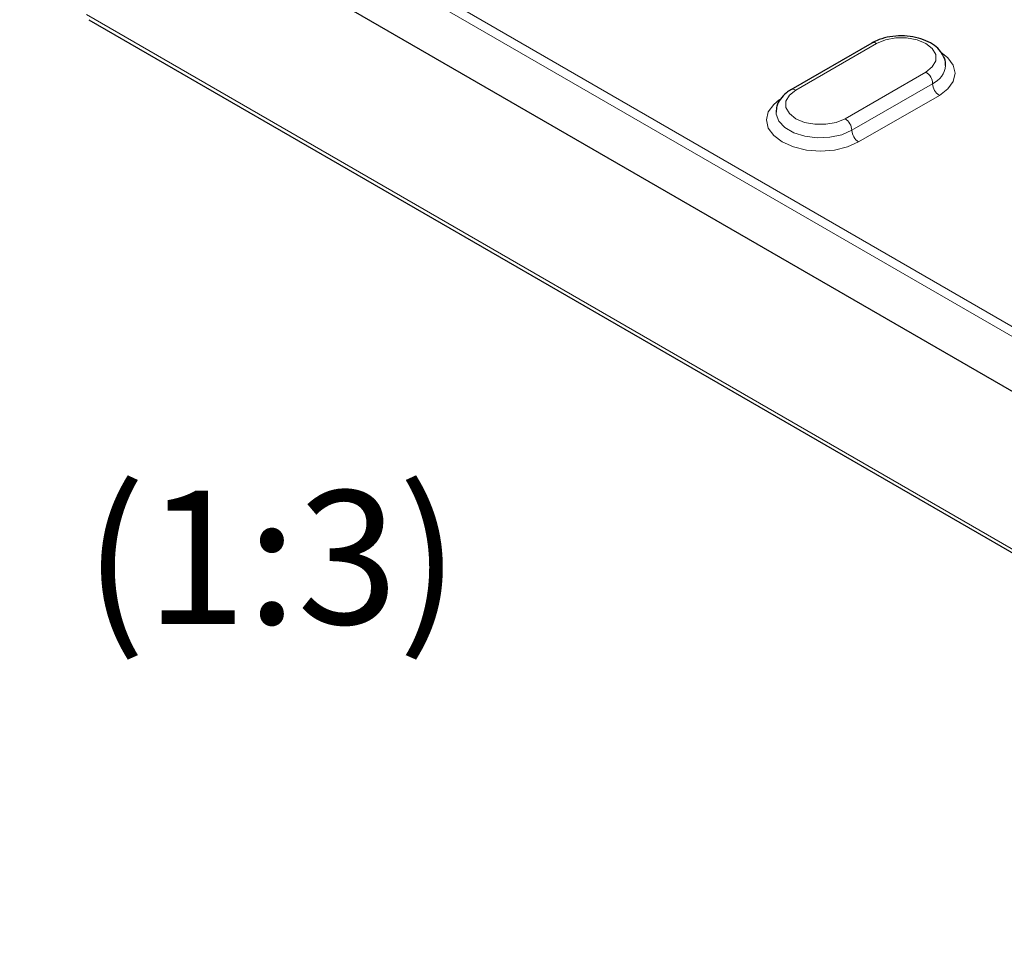
# Model space of a CAD drawing. Units: millimetres. Extents: x 0 to 420, y 0 to 297.
# Drawn here: x 86 to 112, y 46 to 71 of the extents above; entities that cross this region are included whole.
import ezdxf

# ---------------------------------------------------------------- set-up
doc = ezdxf.new("R2010")
doc.units = ezdxf.units.MM
doc.styles.add('SLDTEXTSTYLE0', font='TXT', dxfattribs={"width": 0.605})

msp = doc.modelspace()

# ---------------------------------------------------------------- linework, layer by layer
at = {"color": 8, "linetype": 'Continuous', "lineweight": 18}
for p, q in [((65.3838, 89.3246), (137.3321, 47.7897)), ((137.2144, 47.5928), (65.2661, 89.1277)), ((87.4735, 70.7277), (115.2793, 54.6757)), ((108.2257, 69.9638), (106.1043, 68.7391)), ((107.4007, 67.9908), (109.522, 69.2154)), ((107.5775, 67.6846), (109.6988, 68.9092)), ((109.8756, 68.603), (107.7542, 67.3784))]:
    msp.add_line(p, q, dxfattribs=at)
at = {"color": 7, "linetype": 'Continuous', "lineweight": 25}
for p, q in [((137.2517, 46.1315), (65.1046, 87.7811)), ((87.5423, 70.5891), (115.3481, 54.5372)), ((108.1007, 69.9761), (105.9793, 68.7515))]:
    msp.add_line(p, q, dxfattribs=at)
at = {"color": 8, "linetype": 'Continuous', "lineweight": 18, "flags": 128}
for points in [[(109.522, 69.2154), (109.6906, 69.3493), (109.7792, 69.5068), (109.7792, 69.6724), (109.6906, 69.8298), (109.522, 69.9638), (109.29, 70.0611), (109.0172, 70.1122), (108.7304, 70.1122), (108.4577, 70.0611), (108.2257, 69.9638)], [(109.9171, 69.7346), (110.1007, 69.5902), (110.2422, 69.393), (110.2905, 69.1813), (110.2422, 68.9696), (110.1007, 68.7724), (109.8756, 68.603)], [(106.1043, 68.7391), (105.9358, 68.6052), (105.8471, 68.4477), (105.8471, 68.2822), (105.9358, 68.1247), (106.1043, 67.9908), (106.3364, 67.8935), (106.6091, 67.8423), (106.8959, 67.8423), (107.1687, 67.8935), (107.4007, 67.9908)], [(107.7542, 67.3784), (107.4608, 67.2484), (107.1192, 67.1667), (106.7525, 67.1389), (106.3859, 67.1667), (106.0442, 67.2484), (105.7508, 67.3784), (105.5256, 67.5478), (105.3841, 67.745), (105.3358, 67.9567), (105.3841, 68.1684), (105.5256, 68.3656), (105.6794, 68.4906)], [(105.5859, 68.1637), (105.5888, 68.1128), (105.6594, 67.9255), (105.8185, 67.7572), (106.0534, 67.6217), (106.3448, 67.5298), (106.6693, 67.489), (107.0005, 67.5027), (107.3116, 67.5697), (107.5775, 67.6846)]]:
    msp.add_lwpolyline(points, dxfattribs=at)
at = {"color": 8, "linetype": 'Continuous', "lineweight": 18}
for centre, radius, start, end in [((108.1524, 69.8615), 0.1257, 54.38242, 114.30712), ((109.4654, 69.4377), 0.5778, 293.83, 354.51684), ((109.315, 68.8917), 0.3842, 2.60548, 57.39452), ((110.0826, 68.9267), 0.3842, 182.60548, 237.39452), ((106.0311, 68.6369), 0.1258, 54.38371, 114.29229), ((107.1937, 67.6671), 0.3842, 2.60548, 57.39452), ((107.9613, 67.702), 0.3842, 182.60548, 237.39452)]:
    msp.add_arc(centre, radius, start, end, dxfattribs=at)
at = {"color": 7, "linetype": 'Continuous', "lineweight": 25}
for points, knots in [([(110.0348, 69.3837), (110.0366, 69.3967), (110.048, 69.4788), (109.9947, 69.6289), (109.8787, 69.8069), (109.6986, 69.9557), (109.4643, 70.0719), (109.1842, 70.1467), (108.8802, 70.1731), (108.5757, 70.1483), (108.3086, 70.0817), (108.164, 70.0083), (108.1007, 69.9761)], [0, 0, 0, 0, 0.0193162, 0.1210946, 0.2212291, 0.3267442, 0.4399667, 0.5568573, 0.6735893, 0.7904058, 0.9082602, 1, 1, 1, 1]), ([(105.9793, 68.7515), (105.9379, 68.7254), (105.8285, 68.6563), (105.6953, 68.5154), (105.5995, 68.3383), (105.5939, 68.2161), (105.5915, 68.1626)], [0, 0, 0, 0, 0.1861764, 0.4922992, 0.7777568, 1, 1, 1, 1])]:
    msp.add_open_spline(points, degree=3, knots=knots, dxfattribs=at)

# ---------------------------------------------------------------- texts
at = {"color": 7, "linetype": 'Continuous', "lineweight": 0, "insert": (92.3471, 58.2235), "char_height": 3.5, "attachment_point": 2, "style": 'SLDTEXTSTYLE0'}
msp.add_mtext('(1:3)', dxfattribs=at)

doc.saveas('drawing.dxf')
